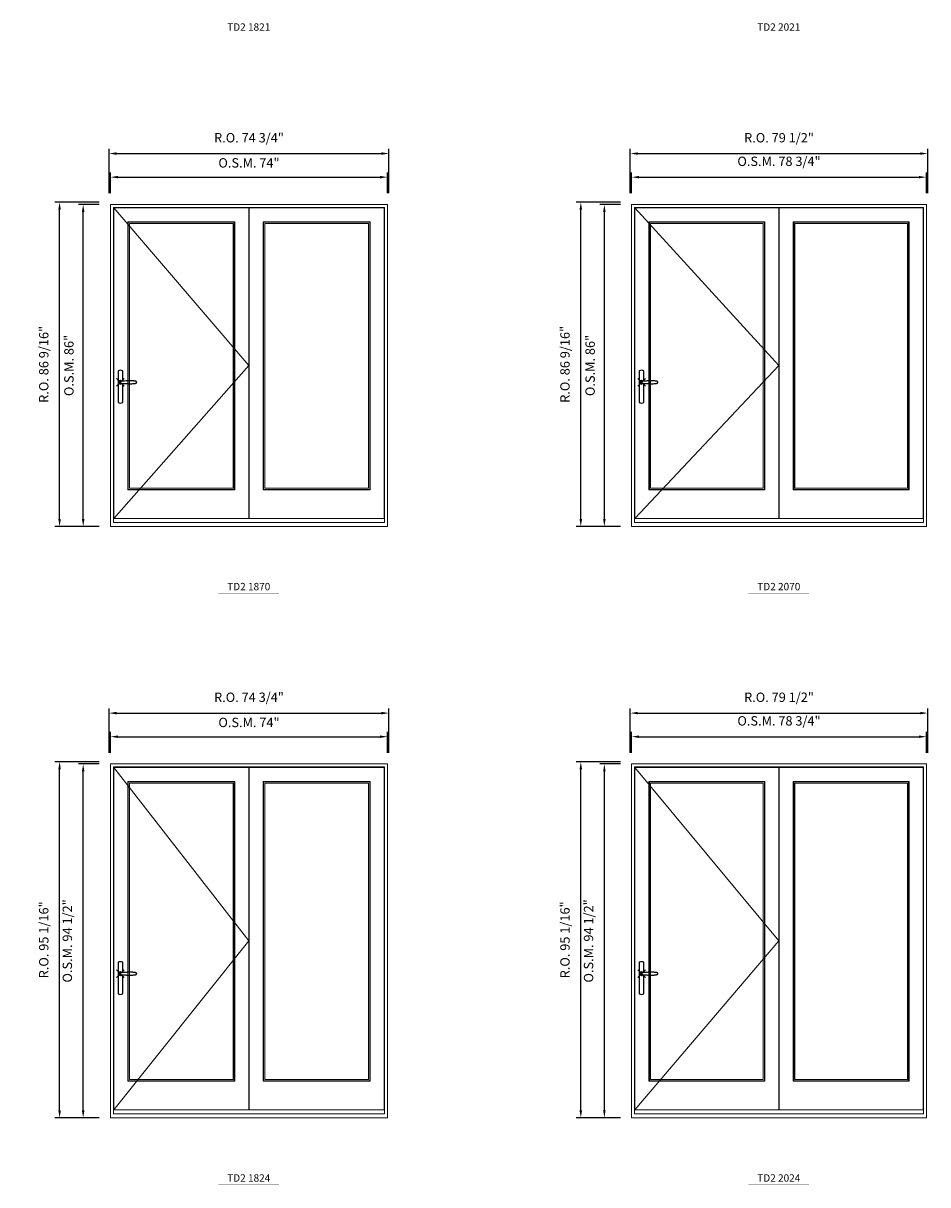
# Model space of a CAD drawing. Extents: x -12017 to -8111, y -21748 to -20373.
# Drawn here: x -10763 to -10521, y -21032 to -20722 of the extents above; entities that cross this region are included whole.
import ezdxf
from ezdxf.enums import TextEntityAlignment as Align

# ---------------------------------------------------------------- set-up
doc = ezdxf.new("R2010")
doc.units = 0
doc.header["$LTSCALE"] = 250
doc.header["$MEASUREMENT"] = 0
doc.header["$PDMODE"] = 3
doc.header["$PDSIZE"] = -2
doc.linetypes.add('HIDDEN', pattern=[0.375, 0.25, -0.125])
doc.layers.get('0').update_dxf_attribs({"color": 5, "linetype": 'CONTINUOUS', "lineweight": 0})
doc.layers.get('DEFPOINTS').update_dxf_attribs({"color": 2, "linetype": 'CONTINUOUS', "lineweight": 0})
doc.layers.add('7', color=7, linetype='CONTINUOUS')
doc.layers.add('Operation Lines', color=2, linetype='CONTINUOUS')
for name, color, linetype, lineweight in [('Dimensions', 2, 'CONTINUOUS', 0), ('FRAME', 7, 'CONTINUOUS', 0), ('GLASS', 6, 'CONTINUOUS', 0), ('GLAZING STOP', 1, 'CONTINUOUS', 0), ('SASH', 4, 'CONTINUOUS', 0), ('TEXT', 7, 'CONTINUOUS', 0), ('Traditional Sizes', 2, 'CONTINUOUS', 0)]:
    doc.layers.add(name, color=color, linetype=linetype, lineweight=lineweight)
doc.layers.add('viewport', color=7, linetype='CONTINUOUS', plot=False)
doc.styles.add('ROMANS', font='romans')
doc.styles.add('style1', font='arial.ttf')
doc.dimstyles.new('LWDEC', dxfattribs={"dimscale": 20, "dimtxt": 2.5, "dimasz": 2, "dimexe": 1.25, "dimexo": 3, "dimgap": 2, "dimtad": 1, "dimtoh": 1, "dimdec": 0, "dimzin": 11, "dimdsep": 46, "dimtxsty": 'ROMANS', "dimcen": 0, "dimdle": 1.5, "dimazin": 0, "dimtfac": 1, "dimtdec": 0, "dimtix": 1, "dimtmove": 0, "dimatfit": 3, "dimfxl": 0, "dimtzin": 0, "dimarcsym": 0})

# ---------------------------------------------------------------- blocks, each defined once
blk = doc.blocks.new('label1')
at = {"const_width": 2}
blk.add_lwpolyline([(-206, 0), (206, 0)], dxfattribs=at)
at = {"linetype": 'Continuous', "style": 'style1'}
blk.add_attdef('LABEL', text='', height=50, dxfattribs=at).set_placement((0, 20), align=Align.CENTER)
blk = doc.blocks.new('*D428')
at = {"layer": 'DEFPOINTS', "color": 0, "linetype": 'Continuous'}
for p in [(-10521.45, -20762.85), (-10600.19, -20770.13), (-10521.45, -20770.13)]:
    blk.add_point(p, dxfattribs=at)
at = {"layer": 'Dimensions', "color": 0, "linetype": 'Continuous', "lineweight": -2}
for p, q in [((-10600.19, -20767.13), (-10600.19, -20761.6)), ((-10598.19, -20762.85), (-10523.45, -20762.85)), ((-10521.45, -20767.13), (-10521.45, -20761.6))]:
    blk.add_line(p, q, dxfattribs=at)
at = {"layer": 'Dimensions', "color": 0, "linetype": 'Continuous'}
for points in [[(-10598.19, -20762.52), (-10598.19, -20763.18), (-10600.19, -20762.85)], [(-10523.45, -20762.52), (-10523.45, -20763.18), (-10521.45, -20762.85)]]:
    blk.add_solid(points, dxfattribs=at)
at = {"layer": 'Dimensions', "color": 0, "linetype": 'Continuous', "insert": (-10560.82, -20758.95), "char_height": 2.5, "attachment_point": 5, "style": 'ROMANS'}
blk.add_mtext('O.S.M. 78 3/4"', dxfattribs=at)
blk = doc.blocks.new('*D429')
at = {"layer": 'DEFPOINTS', "color": 0, "linetype": 'Continuous'}
for p in [(-10607.47, -20770.13), (-10600.19, -20770.13), (-10600.19, -20856.12)]:
    blk.add_point(p, dxfattribs=at)
at = {"layer": 'Dimensions', "color": 0, "linetype": 'Continuous', "lineweight": -2}
for p, q in [((-10603.19, -20770.13), (-10608.72, -20770.13)), ((-10607.47, -20854.12), (-10607.47, -20772.13)), ((-10603.19, -20856.12), (-10608.72, -20856.12))]:
    blk.add_line(p, q, dxfattribs=at)
at = {"layer": 'Dimensions', "color": 0, "linetype": 'Continuous'}
for points in [[(-10607.8, -20772.13), (-10607.14, -20772.13), (-10607.47, -20770.13)], [(-10607.8, -20854.12), (-10607.14, -20854.12), (-10607.47, -20856.12)]]:
    blk.add_solid(points, dxfattribs=at)
at = {"layer": 'Dimensions', "color": 0, "linetype": 'Continuous', "insert": (-10610.96, -20813.13), "char_height": 2.5, "attachment_point": 5, "rotation": 90, "style": 'ROMANS'}
blk.add_mtext('O.S.M. 86"', dxfattribs=at)
blk = doc.blocks.new('*D430')
at = {"layer": 'DEFPOINTS', "color": 0, "linetype": 'Continuous'}
for p in [(-10521.07, -20756.55), (-10600.56, -20770.13), (-10521.07, -20770.13)]:
    blk.add_point(p, dxfattribs=at)
at = {"layer": 'Dimensions', "color": 0, "linetype": 'Continuous', "lineweight": -2}
for p, q in [((-10600.56, -20767.13), (-10600.56, -20755.3)), ((-10598.56, -20756.55), (-10523.07, -20756.55)), ((-10521.07, -20767.13), (-10521.07, -20755.3))]:
    blk.add_line(p, q, dxfattribs=at)
at = {"layer": 'Dimensions', "color": 0, "linetype": 'Continuous'}
for points in [[(-10598.56, -20756.22), (-10598.56, -20756.88), (-10600.56, -20756.55)], [(-10523.07, -20756.22), (-10523.07, -20756.88), (-10521.07, -20756.55)]]:
    blk.add_solid(points, dxfattribs=at)
at = {"layer": 'Dimensions', "color": 0, "linetype": 'Continuous', "insert": (-10560.82, -20752.65), "char_height": 2.5, "attachment_point": 5, "style": 'ROMANS'}
blk.add_mtext('R.O. 79 1/2"', dxfattribs=at)
blk = doc.blocks.new('*D431')
at = {"layer": 'DEFPOINTS', "color": 0, "linetype": 'Continuous'}
for p in [(-10613.77, -20769.54), (-10600.19, -20769.54), (-10600.19, -20856.12)]:
    blk.add_point(p, dxfattribs=at)
at = {"layer": 'Dimensions', "color": 0, "linetype": 'Continuous', "lineweight": -2}
for p, q in [((-10603.19, -20769.54), (-10615.02, -20769.54)), ((-10613.77, -20854.12), (-10613.77, -20771.54)), ((-10603.19, -20856.12), (-10615.02, -20856.12))]:
    blk.add_line(p, q, dxfattribs=at)
at = {"layer": 'Dimensions', "color": 0, "linetype": 'Continuous'}
for points in [[(-10614.1, -20771.54), (-10613.43, -20771.54), (-10613.77, -20769.54)], [(-10614.1, -20854.12), (-10613.43, -20854.12), (-10613.77, -20856.12)]]:
    blk.add_solid(points, dxfattribs=at)
at = {"layer": 'Dimensions', "color": 0, "linetype": 'Continuous', "insert": (-10617.67, -20812.83), "char_height": 2.5, "attachment_point": 5, "rotation": 90, "style": 'ROMANS'}
blk.add_mtext('R.O. 86 9/16"', dxfattribs=at)
blk = doc.blocks.new('*D560')
at = {"layer": 'DEFPOINTS', "color": 0, "linetype": 'Continuous'}
for p in [(-10521.45, -20912.23), (-10600.19, -20919.52), (-10521.45, -20919.52)]:
    blk.add_point(p, dxfattribs=at)
at = {"layer": 'Dimensions', "color": 0, "linetype": 'Continuous', "lineweight": -2}
for p, q in [((-10600.19, -20916.52), (-10600.19, -20910.98)), ((-10598.19, -20912.23), (-10523.45, -20912.23)), ((-10521.45, -20916.52), (-10521.45, -20910.98))]:
    blk.add_line(p, q, dxfattribs=at)
at = {"layer": 'Dimensions', "color": 0, "linetype": 'Continuous'}
for points in [[(-10598.19, -20911.9), (-10598.19, -20912.57), (-10600.19, -20912.23)], [(-10523.45, -20911.9), (-10523.45, -20912.57), (-10521.45, -20912.23)]]:
    blk.add_solid(points, dxfattribs=at)
at = {"layer": 'Dimensions', "color": 0, "linetype": 'Continuous', "insert": (-10560.82, -20908.33), "char_height": 2.5, "attachment_point": 5, "style": 'ROMANS'}
blk.add_mtext('O.S.M. 78 3/4"', dxfattribs=at)
blk = doc.blocks.new('*D561')
at = {"layer": 'DEFPOINTS', "color": 0, "linetype": 'Continuous'}
for p in [(-10607.47, -20919.52), (-10600.19, -20919.52), (-10600.19, -21014.01)]:
    blk.add_point(p, dxfattribs=at)
at = {"layer": 'Dimensions', "color": 0, "linetype": 'Continuous', "lineweight": -2}
for p, q in [((-10603.19, -20919.52), (-10608.72, -20919.52)), ((-10607.47, -21012.01), (-10607.47, -20921.52)), ((-10603.19, -21014.01), (-10608.72, -21014.01))]:
    blk.add_line(p, q, dxfattribs=at)
at = {"layer": 'Dimensions', "color": 0, "linetype": 'Continuous'}
for points in [[(-10607.8, -20921.52), (-10607.14, -20921.52), (-10607.47, -20919.52)], [(-10607.8, -21012.01), (-10607.14, -21012.01), (-10607.47, -21014.01)]]:
    blk.add_solid(points, dxfattribs=at)
at = {"layer": 'Dimensions', "color": 0, "linetype": 'Continuous', "insert": (-10611.37, -20966.76), "char_height": 2.5, "attachment_point": 5, "rotation": 90, "style": 'ROMANS'}
blk.add_mtext('O.S.M. 94 1/2"', dxfattribs=at)
blk = doc.blocks.new('*D562')
at = {"layer": 'DEFPOINTS', "color": 0, "linetype": 'Continuous'}
for p in [(-10521.07, -20905.94), (-10600.56, -20919.52), (-10521.07, -20919.52)]:
    blk.add_point(p, dxfattribs=at)
at = {"layer": 'Dimensions', "color": 0, "linetype": 'Continuous', "lineweight": -2}
for p, q in [((-10600.56, -20916.52), (-10600.56, -20904.69)), ((-10598.56, -20905.94), (-10523.07, -20905.94)), ((-10521.07, -20916.52), (-10521.07, -20904.69))]:
    blk.add_line(p, q, dxfattribs=at)
at = {"layer": 'Dimensions', "color": 0, "linetype": 'Continuous'}
for points in [[(-10598.56, -20905.6), (-10598.56, -20906.27), (-10600.56, -20905.94)], [(-10523.07, -20905.6), (-10523.07, -20906.27), (-10521.07, -20905.94)]]:
    blk.add_solid(points, dxfattribs=at)
at = {"layer": 'Dimensions', "color": 0, "linetype": 'Continuous', "insert": (-10560.82, -20902.03), "char_height": 2.5, "attachment_point": 5, "style": 'ROMANS'}
blk.add_mtext('R.O. 79 1/2"', dxfattribs=at)
blk = doc.blocks.new('*D563')
at = {"layer": 'DEFPOINTS', "color": 0, "linetype": 'Continuous'}
for p in [(-10613.77, -20918.93), (-10600.19, -20918.93), (-10600.19, -21014.01)]:
    blk.add_point(p, dxfattribs=at)
at = {"layer": 'Dimensions', "color": 0, "linetype": 'Continuous', "lineweight": -2}
for p, q in [((-10603.19, -20918.93), (-10615.02, -20918.93)), ((-10613.77, -21012.01), (-10613.77, -20920.93)), ((-10603.19, -21014.01), (-10615.02, -21014.01))]:
    blk.add_line(p, q, dxfattribs=at)
at = {"layer": 'Dimensions', "color": 0, "linetype": 'Continuous'}
for points in [[(-10614.1, -20920.93), (-10613.43, -20920.93), (-10613.77, -20918.93)], [(-10614.1, -21012.01), (-10613.43, -21012.01), (-10613.77, -21014.01)]]:
    blk.add_solid(points, dxfattribs=at)
at = {"layer": 'Dimensions', "color": 0, "linetype": 'Continuous', "insert": (-10617.67, -20966.47), "char_height": 2.5, "attachment_point": 5, "rotation": 90, "style": 'ROMANS'}
blk.add_mtext('R.O. 95 1/16"', dxfattribs=at)
blk = doc.blocks.new('*D916')
at = {"layer": 'DEFPOINTS', "color": 0, "linetype": 'Continuous'}
for p in [(-10665.41, -20762.85), (-10739.42, -20770.13), (-10665.41, -20770.13)]:
    blk.add_point(p, dxfattribs=at)
at = {"layer": 'Dimensions', "color": 0, "linetype": 'Continuous', "lineweight": -2}
for p, q in [((-10739.42, -20767.13), (-10739.42, -20761.6)), ((-10737.42, -20762.85), (-10667.41, -20762.85)), ((-10665.41, -20767.13), (-10665.41, -20761.6))]:
    blk.add_line(p, q, dxfattribs=at)
at = {"layer": 'Dimensions', "color": 0, "linetype": 'Continuous'}
for points in [[(-10737.42, -20762.52), (-10737.42, -20763.18), (-10739.42, -20762.85)], [(-10667.41, -20762.52), (-10667.41, -20763.18), (-10665.41, -20762.85)]]:
    blk.add_solid(points, dxfattribs=at)
at = {"layer": 'Dimensions', "color": 0, "linetype": 'Continuous', "insert": (-10702.41, -20759.36), "char_height": 2.5, "attachment_point": 5, "style": 'ROMANS'}
blk.add_mtext('O.S.M. 74"', dxfattribs=at)
blk = doc.blocks.new('*D917')
at = {"layer": 'DEFPOINTS', "color": 0, "linetype": 'Continuous'}
for p in [(-10746.7, -20770.13), (-10739.42, -20770.13), (-10739.42, -20856.12)]:
    blk.add_point(p, dxfattribs=at)
at = {"layer": 'Dimensions', "color": 0, "linetype": 'Continuous', "lineweight": -2}
for p, q in [((-10742.42, -20770.13), (-10747.95, -20770.13)), ((-10746.7, -20854.12), (-10746.7, -20772.13)), ((-10742.42, -20856.12), (-10747.95, -20856.12))]:
    blk.add_line(p, q, dxfattribs=at)
at = {"layer": 'Dimensions', "color": 0, "linetype": 'Continuous'}
for points in [[(-10747.04, -20772.13), (-10746.37, -20772.13), (-10746.7, -20770.13)], [(-10747.04, -20854.12), (-10746.37, -20854.12), (-10746.7, -20856.12)]]:
    blk.add_solid(points, dxfattribs=at)
at = {"layer": 'Dimensions', "color": 0, "linetype": 'Continuous', "insert": (-10750.19, -20813.13), "char_height": 2.5, "attachment_point": 5, "rotation": 90, "style": 'ROMANS'}
blk.add_mtext('O.S.M. 86"', dxfattribs=at)
blk = doc.blocks.new('*D918')
at = {"layer": 'DEFPOINTS', "color": 0, "linetype": 'Continuous'}
for p in [(-10665.03, -20756.55), (-10739.79, -20770.13), (-10665.03, -20770.13)]:
    blk.add_point(p, dxfattribs=at)
at = {"layer": 'Dimensions', "color": 0, "linetype": 'Continuous', "lineweight": -2}
for p, q in [((-10739.79, -20767.13), (-10739.79, -20755.3)), ((-10737.79, -20756.55), (-10667.03, -20756.55)), ((-10665.03, -20767.13), (-10665.03, -20755.3))]:
    blk.add_line(p, q, dxfattribs=at)
at = {"layer": 'Dimensions', "color": 0, "linetype": 'Continuous'}
for points in [[(-10737.79, -20756.22), (-10737.79, -20756.88), (-10739.79, -20756.55)], [(-10667.03, -20756.22), (-10667.03, -20756.88), (-10665.03, -20756.55)]]:
    blk.add_solid(points, dxfattribs=at)
at = {"layer": 'Dimensions', "color": 0, "linetype": 'Continuous', "insert": (-10702.41, -20752.65), "char_height": 2.5, "attachment_point": 5, "style": 'ROMANS'}
blk.add_mtext('R.O. 74 3/4"', dxfattribs=at)
blk = doc.blocks.new('*D919')
at = {"layer": 'DEFPOINTS', "color": 0, "linetype": 'Continuous'}
for p in [(-10753, -20769.54), (-10739.42, -20769.54), (-10739.42, -20856.12)]:
    blk.add_point(p, dxfattribs=at)
at = {"layer": 'Dimensions', "color": 0, "linetype": 'Continuous', "lineweight": -2}
for p, q in [((-10742.42, -20769.54), (-10754.25, -20769.54)), ((-10753, -20854.12), (-10753, -20771.54)), ((-10742.42, -20856.12), (-10754.25, -20856.12))]:
    blk.add_line(p, q, dxfattribs=at)
at = {"layer": 'Dimensions', "color": 0, "linetype": 'Continuous'}
for points in [[(-10753.34, -20771.54), (-10752.67, -20771.54), (-10753, -20769.54)], [(-10753.34, -20854.12), (-10752.67, -20854.12), (-10753, -20856.12)]]:
    blk.add_solid(points, dxfattribs=at)
at = {"layer": 'Dimensions', "color": 0, "linetype": 'Continuous', "insert": (-10756.91, -20812.83), "char_height": 2.5, "attachment_point": 5, "rotation": 90, "style": 'ROMANS'}
blk.add_mtext('R.O. 86 9/16"', dxfattribs=at)
blk = doc.blocks.new('*D936')
at = {"layer": 'DEFPOINTS', "color": 0, "linetype": 'Continuous'}
for p in [(-10665.41, -20912.23), (-10739.42, -20919.52), (-10665.41, -20919.52)]:
    blk.add_point(p, dxfattribs=at)
at = {"layer": 'Dimensions', "color": 0, "linetype": 'Continuous', "lineweight": -2}
for p, q in [((-10739.42, -20916.52), (-10739.42, -20910.98)), ((-10737.42, -20912.23), (-10667.41, -20912.23)), ((-10665.41, -20916.52), (-10665.41, -20910.98))]:
    blk.add_line(p, q, dxfattribs=at)
at = {"layer": 'Dimensions', "color": 0, "linetype": 'Continuous'}
for points in [[(-10737.42, -20911.9), (-10737.42, -20912.57), (-10739.42, -20912.23)], [(-10667.41, -20911.9), (-10667.41, -20912.57), (-10665.41, -20912.23)]]:
    blk.add_solid(points, dxfattribs=at)
at = {"layer": 'Dimensions', "color": 0, "linetype": 'Continuous', "insert": (-10702.41, -20908.75), "char_height": 2.5, "attachment_point": 5, "style": 'ROMANS'}
blk.add_mtext('O.S.M. 74"', dxfattribs=at)
blk = doc.blocks.new('*D937')
at = {"layer": 'DEFPOINTS', "color": 0, "linetype": 'Continuous'}
for p in [(-10746.7, -20919.52), (-10739.42, -20919.52), (-10739.42, -21014.01)]:
    blk.add_point(p, dxfattribs=at)
at = {"layer": 'Dimensions', "color": 0, "linetype": 'Continuous', "lineweight": -2}
for p, q in [((-10742.42, -20919.52), (-10747.95, -20919.52)), ((-10746.7, -21012.01), (-10746.7, -20921.52)), ((-10742.42, -21014.01), (-10747.95, -21014.01))]:
    blk.add_line(p, q, dxfattribs=at)
at = {"layer": 'Dimensions', "color": 0, "linetype": 'Continuous'}
for points in [[(-10747.04, -20921.52), (-10746.37, -20921.52), (-10746.7, -20919.52)], [(-10747.04, -21012.01), (-10746.37, -21012.01), (-10746.7, -21014.01)]]:
    blk.add_solid(points, dxfattribs=at)
at = {"layer": 'Dimensions', "color": 0, "linetype": 'Continuous', "insert": (-10750.61, -20966.76), "char_height": 2.5, "attachment_point": 5, "rotation": 90, "style": 'ROMANS'}
blk.add_mtext('O.S.M. 94 1/2"', dxfattribs=at)
blk = doc.blocks.new('*D938')
at = {"layer": 'DEFPOINTS', "color": 0, "linetype": 'Continuous'}
for p in [(-10665.03, -20905.94), (-10739.79, -20919.52), (-10665.03, -20919.52)]:
    blk.add_point(p, dxfattribs=at)
at = {"layer": 'Dimensions', "color": 0, "linetype": 'Continuous', "lineweight": -2}
for p, q in [((-10739.79, -20916.52), (-10739.79, -20904.69)), ((-10737.79, -20905.94), (-10667.03, -20905.94)), ((-10665.03, -20916.52), (-10665.03, -20904.69))]:
    blk.add_line(p, q, dxfattribs=at)
at = {"layer": 'Dimensions', "color": 0, "linetype": 'Continuous'}
for points in [[(-10737.79, -20905.6), (-10737.79, -20906.27), (-10739.79, -20905.94)], [(-10667.03, -20905.6), (-10667.03, -20906.27), (-10665.03, -20905.94)]]:
    blk.add_solid(points, dxfattribs=at)
at = {"layer": 'Dimensions', "color": 0, "linetype": 'Continuous', "insert": (-10702.41, -20902.03), "char_height": 2.5, "attachment_point": 5, "style": 'ROMANS'}
blk.add_mtext('R.O. 74 3/4"', dxfattribs=at)
blk = doc.blocks.new('*D939')
at = {"layer": 'DEFPOINTS', "color": 0, "linetype": 'Continuous'}
for p in [(-10753, -20918.93), (-10739.42, -20918.93), (-10739.42, -21014.01)]:
    blk.add_point(p, dxfattribs=at)
at = {"layer": 'Dimensions', "color": 0, "linetype": 'Continuous', "lineweight": -2}
for p, q in [((-10742.42, -20918.93), (-10754.25, -20918.93)), ((-10753, -21012.01), (-10753, -20920.93)), ((-10742.42, -21014.01), (-10754.25, -21014.01))]:
    blk.add_line(p, q, dxfattribs=at)
at = {"layer": 'Dimensions', "color": 0, "linetype": 'Continuous'}
for points in [[(-10753.34, -20920.93), (-10752.67, -20920.93), (-10753, -20918.93)], [(-10753.34, -21012.01), (-10752.67, -21012.01), (-10753, -21014.01)]]:
    blk.add_solid(points, dxfattribs=at)
at = {"layer": 'Dimensions', "color": 0, "linetype": 'Continuous', "insert": (-10756.91, -20966.47), "char_height": 2.5, "attachment_point": 5, "rotation": 90, "style": 'ROMANS'}
blk.add_mtext('R.O. 95 1/16"', dxfattribs=at)
blk = doc.blocks.new('*U2422')
at = {"layer": '7', "color": 7, "lineweight": 25}
for points in [[(60.5, 921.2), (60.5, 991, 0.260241), (29.5, 991), (29.5, 776.9, 0.255586), (60.5, 776.9), (60.5, 906.7)], [(54.3, 921.4, 0.227156), (45, 925.9, 1.588724), (54.3, 906.6)], [(33.8, 917.4), (33.6, 917), (33.5, 916.7), (33.5, 916.4), (33.4, 916), (33.4, 915.7), (33.3, 915.5), (33.3, 915.2), (33.3, 915), (33.3, 914.8), (33.3, 914.5), (33.3, 914.1), (33.3, 914, 0.416255), (45, 902.3)]]:
    blk.add_lwpolyline(points, format="xyb", dxfattribs=at)
for points in [[(39.4, 924.4), (38.9, 924.1), (38.2, 923.6), (37.5, 923), (36.9, 922.6), (36.5, 922.1), (36, 921.5), (35.9, 921.5), (35.7, 921.2), (34.8, 919.9), (34.2, 918.6), (33.7, 917.1)], [(45.2, 902.3), (45, 902.2), (45, 902.3), (45, 902.3), (45, 902.4), (44.9, 902.5), (44.9, 902.5), (44.9, 902.6), (44.9, 902.7), (44.9, 902.8), (45, 902.9), (45.1, 903), (45.1, 903.2), (45.1, 903.2), (45.4, 903.7), (45.9, 904.2), (46.5, 904.7), (47.2, 905.2), (48, 905.5), (48.9, 905.9), (50.1, 906.1), (51.2, 906.4), (52.3, 906.4), (53.8, 906.6), (55.2, 906.6), (56.6, 906.7), (58.1, 906.7), (61, 906.7), (64, 906.6), (67.3, 906.4), (70.6, 906.1), (73.9, 905.8), (77.2, 905.6), (80.6, 905.4), (83.9, 905.2), (87.3, 904.9), (90.7, 904.7), (97.3, 904.4), (103.9, 904.2), (110.4, 904.1), (116.8, 904.2), (123.3, 904.4), (129.8, 904.8), (132.9, 905.1), (135.9, 905.4), (139, 905.7), (142, 906.1), (145.1, 906.5), (146.8, 906.8), (148.3, 907.3), (149.7, 907.8), (150.8, 908.3), (151.4, 908.5), (152, 908.8), (152.5, 909), (152.8, 909.2), (153.1, 909.5), (153.5, 909.7), (153.8, 910), (154.2, 910.3), (154.5, 910.7), (154.8, 911.2), (155, 911.6), (155.2, 912.1), (155.4, 912.7), (155.5, 912.9), (155.5, 913.1), (155.5, 913.5), (155.5, 913.7), (155.5, 914), (155.5, 914.3), (155.5, 914.7), (155.5, 915), (155.4, 915.2), (155.4, 915.5), (155.3, 915.7), (155, 916.4), (154.6, 917.1), (154.3, 917.6), (153.8, 918), (153.4, 918.4), (153.2, 918.5), (153, 918.6), (152.9, 918.7), (152.8, 918.8), (152.6, 918.8), (152.5, 918.9), (151.9, 919.2), (151.4, 919.5), (150.7, 919.8), (150, 920.1), (149.4, 920.3), (148.8, 920.5), (148.4, 920.6), (148, 920.8), (147.5, 921), (146.8, 921.1), (146, 921.3), (145.1, 921.5), (141.8, 922), (138.6, 922.3), (135.3, 922.7), (132.2, 922.9), (128.9, 923.2), (125.7, 923.4), (118, 923.8), (110.3, 923.9), (103.8, 923.8), (97.3, 923.6), (90.7, 923.2), (83.2, 922.7), (75.7, 922.2), (73.4, 922.1), (71, 921.9), (68.6, 921.7), (66.3, 921.5), (64, 921.4), (61.4, 921.2), (59, 921.2), (56.6, 921.2), (55.1, 921.3), (53.7, 921.4), (52.3, 921.5), (51.2, 921.6), (50.1, 921.8), (48.9, 922.1), (48, 922.4), (47.2, 922.8), (46.5, 923.2), (45.9, 923.7), (45.4, 924.2), (45.1, 924.7), (45.1, 924.8), (45.1, 924.9), (45, 925), (45, 925.1), (44.9, 925.2), (44.9, 925.3), (44.9, 925.3), (44.9, 925.4), (44.9, 925.5), (44.9, 925.6), (45, 925.6), (45, 925.6), (45, 925.7), (45, 925.8), (43.4, 925.6), (41.9, 925.3), (40.4, 924.8), (39.5, 924.4)], [(45, 925.8), (44.7, 925.7)], [(56.7, 914), (56.7, 914)]]:
    blk.add_lwpolyline(points, dxfattribs=at)
for centre, radius, start, end in [((44.8, 914.4), 11.3, 90.95089, 141.80667), ((44.8, 913.5), 11.2, 218.07311, 269.16932)]:
    blk.add_arc(centre, radius, start, end, dxfattribs=at)
at = {"layer": 'viewport', "color": 5}
blk.add_point((45, 914), dxfattribs=at)

msp = doc.modelspace()

# ---------------------------------------------------------------- linework, layer by layer
at = {"layer": 'FRAME'}
for points in [[(-10739.41915, -20856.11804), (-10665.4039, -20856.11804), (-10665.4039, -20770.13396), (-10739.41915, -20770.13396)], [(-10600.18556, -20856.11804), (-10521.44671, -20856.11804), (-10521.44671, -20770.13396), (-10600.18556, -20770.13396)], [(-10738.63175, -20855.05505), (-10666.1913, -20855.05505), (-10666.1913, -20770.92136), (-10738.63175, -20770.92136)], [(-10599.39816, -20855.05505), (-10522.23411, -20855.05505), (-10522.23411, -20770.92136), (-10599.39816, -20770.92136)], [(-10739.41915, -21014.00638), (-10665.4039, -21014.00638), (-10665.4039, -20919.51838), (-10739.41915, -20919.51838)], [(-10600.18556, -21014.00638), (-10521.44671, -21014.00638), (-10521.44671, -20919.51838), (-10600.18556, -20919.51838)], [(-10738.63175, -21012.94339), (-10666.1913, -21012.94339), (-10666.1913, -20920.30578), (-10738.63175, -20920.30578)], [(-10599.39816, -21012.94339), (-10522.23411, -21012.94339), (-10522.23411, -20920.30578), (-10599.39816, -20920.30578)]]:
    msp.add_lwpolyline(points, close=True, dxfattribs=at)
at = {"layer": 'GLASS'}
for points in [[(-10734.67506, -20846.1968), (-10706.32878, -20846.1968), (-10706.32878, -20774.89773), (-10734.67506, -20774.89773)], [(-10698.49415, -20846.1968), (-10670.14799, -20846.1968), (-10670.14799, -20774.89773), (-10698.49415, -20774.89773)], [(-10595.44148, -20846.1968), (-10564.73339, -20846.1968), (-10564.73339, -20774.89773), (-10595.44148, -20774.89773)], [(-10556.89876, -20846.1968), (-10526.19079, -20846.1968), (-10526.19079, -20774.89773), (-10556.89876, -20774.89773)], [(-10734.67506, -21004.08514), (-10706.32878, -21004.08514), (-10706.32878, -20924.28215), (-10734.67506, -20924.28215)], [(-10698.49415, -21004.08514), (-10670.14799, -21004.08514), (-10670.14799, -20924.28215), (-10698.49415, -20924.28215)], [(-10595.44148, -21004.08514), (-10564.73339, -21004.08514), (-10564.73339, -20924.28215), (-10595.44148, -20924.28215)], [(-10556.89876, -21004.08514), (-10526.19079, -21004.08514), (-10526.19079, -20924.28215), (-10556.89876, -20924.28215)]]:
    msp.add_lwpolyline(points, close=True, dxfattribs=at)
at = {"layer": 'GLAZING STOP'}
for points in [[(-10734.3601, -20845.88184), (-10706.64374, -20845.88184), (-10706.64374, -20775.21269), (-10734.3601, -20775.21269)], [(-10698.17919, -20845.88184), (-10670.46295, -20845.88184), (-10670.46295, -20775.21269), (-10698.17919, -20775.21269)], [(-10595.12652, -20845.88184), (-10565.04835, -20845.88184), (-10565.04835, -20775.21269), (-10595.12652, -20775.21269)], [(-10556.5838, -20845.88184), (-10526.50575, -20845.88184), (-10526.50575, -20775.21269), (-10556.5838, -20775.21269)], [(-10734.3601, -21003.77018), (-10706.64374, -21003.77018), (-10706.64374, -20924.59711), (-10734.3601, -20924.59711)], [(-10698.17919, -21003.77018), (-10670.46295, -21003.77018), (-10670.46295, -20924.59711), (-10698.17919, -20924.59711)], [(-10595.12652, -21003.77018), (-10565.04835, -21003.77018), (-10565.04835, -20924.59711), (-10595.12652, -20924.59711)], [(-10556.5838, -21003.77018), (-10526.50575, -21003.77018), (-10526.50575, -20924.59711), (-10556.5838, -20924.59711)]]:
    msp.add_lwpolyline(points, close=True, dxfattribs=at)
at = {"layer": 'SASH'}
for points in [[(-10738.53332, -20853.95269), (-10702.47052, -20853.95269), (-10702.47052, -20771.03947), (-10738.53332, -20771.03947)], [(-10702.35241, -20853.95269), (-10666.28973, -20853.95269), (-10666.28973, -20771.03947), (-10702.35241, -20771.03947)], [(-10599.29974, -20853.95269), (-10560.87513, -20853.95269), (-10560.87513, -20771.03947), (-10599.29974, -20771.03947)], [(-10560.75702, -20853.95269), (-10522.33253, -20853.95269), (-10522.33253, -20771.03947), (-10560.75702, -20771.03947)], [(-10734.79317, -20846.31491), (-10706.21067, -20846.31491), (-10706.21067, -20774.77962), (-10734.79317, -20774.77962)], [(-10698.61226, -20846.31491), (-10670.02988, -20846.31491), (-10670.02988, -20774.77962), (-10698.61226, -20774.77962)], [(-10595.55959, -20846.31491), (-10564.61528, -20846.31491), (-10564.61528, -20774.77962), (-10595.55959, -20774.77962)], [(-10557.01687, -20846.31491), (-10526.07268, -20846.31491), (-10526.07268, -20774.77962), (-10557.01687, -20774.77962)], [(-10738.53332, -21011.84103), (-10702.47052, -21011.84103), (-10702.47052, -20920.42389), (-10738.53332, -20920.42389)], [(-10702.35241, -21011.84103), (-10666.28973, -21011.84103), (-10666.28973, -20920.42389), (-10702.35241, -20920.42389)], [(-10599.29974, -21011.84103), (-10560.87513, -21011.84103), (-10560.87513, -20920.42389), (-10599.29974, -20920.42389)], [(-10560.75702, -21011.84103), (-10522.33253, -21011.84103), (-10522.33253, -20920.42389), (-10560.75702, -20920.42389)], [(-10734.79317, -21004.20325), (-10706.21067, -21004.20325), (-10706.21067, -20924.16404), (-10734.79317, -20924.16404)], [(-10698.61226, -21004.20325), (-10670.02988, -21004.20325), (-10670.02988, -20924.16404), (-10698.61226, -20924.16404)], [(-10595.55959, -21004.20325), (-10564.61528, -21004.20325), (-10564.61528, -20924.16404), (-10595.55959, -20924.16404)], [(-10557.01687, -21004.20325), (-10526.07268, -21004.20325), (-10526.07268, -20924.16404), (-10557.01687, -20924.16404)]]:
    msp.add_lwpolyline(points, close=True, dxfattribs=at)
at = {"layer": 'Traditional Sizes', "linetype": 'HIDDEN'}
for points in [[(-10738.53332, -20853.95269), (-10702.47052, -20813.14174), (-10738.53332, -20771.03947)], [(-10599.29974, -20853.95269), (-10560.87513, -20813.14174), (-10599.29974, -20771.03947)], [(-10738.53332, -21011.84103), (-10702.47052, -20966.77813), (-10738.53332, -20920.42389)], [(-10599.29974, -21011.84103), (-10560.87513, -20966.77813), (-10599.29974, -20920.42389)]]:
    msp.add_lwpolyline(points, dxfattribs=at)

# ---------------------------------------------------------------- block references
at = {"layer": 'Operation Lines', "xscale": 0.03937, "yscale": 0.03937, "zscale": 0.03937}
for p in [(-10738.53332, -20853.59836), (-10599.29974, -20853.59836), (-10738.53332, -21011.4867), (-10599.29974, -21011.4867)]:
    msp.add_blockref('*U2422', p, dxfattribs=at)
at = {"layer": 'TEXT', "linetype": 'Continuous', "xscale": 0.03937, "yscale": 0.03937, "zscale": 0.03937}
for p, values in [((-10702.47109, -20724.54761), {'LABEL': 'TD2 1821'}), ((-10560.8757, -20724.54761), {'LABEL': 'TD2 2021'}), ((-10702.47109, -20873.93204), {'LABEL': 'TD2 1870'}), ((-10560.8757, -20873.93204), {'LABEL': 'TD2 2070'}), ((-10702.47109, -21031.82039), {'LABEL': 'TD2 1824'}), ((-10560.8757, -21031.82039), {'LABEL': 'TD2 2024'})]:
    msp.add_blockref('label1', p, dxfattribs=at).add_auto_attribs(values)

# ---------------------------------------------------------------- dimensions: what is measured, and where the dimension line sits
at = {"layer": 'Dimensions', "linetype": 'Continuous'}
for base, p1, p2, text, picture, middle in [((-10665.03103, -20756.55131), (-10739.79316, -20770.13396), (-10665.03103, -20770.13396), 'R.O. <>', '*D918', (-10702.4121, -20752.64654)), ((-10521.073833, -20756.551305), (-10600.55958, -20770.133955), (-10521.073833, -20770.133955), 'R.O. <>', '*D430', (-10560.816706, -20752.646543)), ((-10521.44785, -20762.85051), (-10600.18556, -20770.13396), (-10521.44785, -20770.13396), 'O.S.M. <>', '*D428', (-10560.81671, -20758.94574)), ((-10665.40504, -20762.85051), (-10739.41915, -20770.13396), (-10665.40504, -20770.13396), 'O.S.M. <>', '*D916', (-10702.4121, -20759.36241)), ((-10665.03103, -20905.93573), (-10739.79316, -20919.51838), (-10665.03103, -20919.51838), 'R.O. <>', '*D938', (-10702.4121, -20902.03097)), ((-10521.073833, -20905.935732), (-10600.55958, -20919.518382), (-10521.073833, -20919.518382), 'R.O. <>', '*D562', (-10560.816706, -20902.03097)), ((-10521.44785, -20912.23493), (-10600.18556, -20919.51838), (-10521.44785, -20919.51838), 'O.S.M. <>', '*D560', (-10560.81671, -20908.33017)), ((-10665.40504, -20912.23493), (-10739.41915, -20919.51838), (-10665.40504, -20919.51838), 'O.S.M. <>', '*D936', (-10702.4121, -20908.74684))]:
    dim = msp.add_linear_dim(base=base, p1=p1, p2=p2, text=text, dimstyle='LWDEC', override={"dimscale": 1, "dimdec": 4, "dimlunit": 5, "dimpost": '"', "dimtdec": 4, "dimfrac": 2}, dxfattribs=at)
    dim.commit()
    dim.dimension.update_dxf_attribs({"geometry": picture, "text_midpoint": middle})
for base, p1, p2, text, picture, middle in [((-10753.0018, -20769.54341), (-10739.41915, -20856.11804), (-10739.41915, -20769.54341), 'R.O. <>', '*D919', (-10756.90656, -20812.83072)), ((-10746.7026, -20770.13396), (-10739.41915, -20856.11804), (-10739.41915, -20770.13396), 'O.S.M. <>', '*D917', (-10750.19069, -20813.126)), ((-10613.76821, -20769.54341), (-10600.18556, -20856.11804), (-10600.18556, -20769.54341), 'R.O. <>', '*D431', (-10617.67298, -20812.83072)), ((-10607.46901, -20770.13396), (-10600.18556, -20856.11804), (-10600.18556, -20770.13396), 'O.S.M. <>', '*D429', (-10610.95711, -20813.126)), ((-10753.0017985122, -20918.9278319289), (-10739.4191485122, -21014.0063819289), (-10739.4191485122, -20918.9278319289), 'R.O. <>', '*D939', (-10756.906560417, -20966.4671069289)), ((-10746.7026, -20919.51838), (-10739.41915, -21014.00638), (-10739.41915, -20919.51838), 'O.S.M. <>', '*D937', (-10750.60736, -20966.76238)), ((-10613.7682145427, -20918.9278319289), (-10600.1855645427, -21014.0063819289), (-10600.1855645427, -20918.9278319289), 'R.O. <>', '*D563', (-10617.6729764475, -20966.4671069289)), ((-10607.46901, -20919.51838), (-10600.18556, -21014.00638), (-10600.18556, -20919.51838), 'O.S.M. <>', '*D561', (-10611.37378, -20966.76238))]:
    dim = msp.add_linear_dim(base=base, p1=p1, p2=p2, angle=90, text=text, dimstyle='LWDEC', override={"dimscale": 1, "dimdec": 4, "dimlunit": 5, "dimpost": '"', "dimtdec": 4, "dimfrac": 2}, dxfattribs=at)
    dim.commit()
    dim.dimension.update_dxf_attribs({"geometry": picture, "text_midpoint": middle})

doc.saveas('drawing.dxf')
